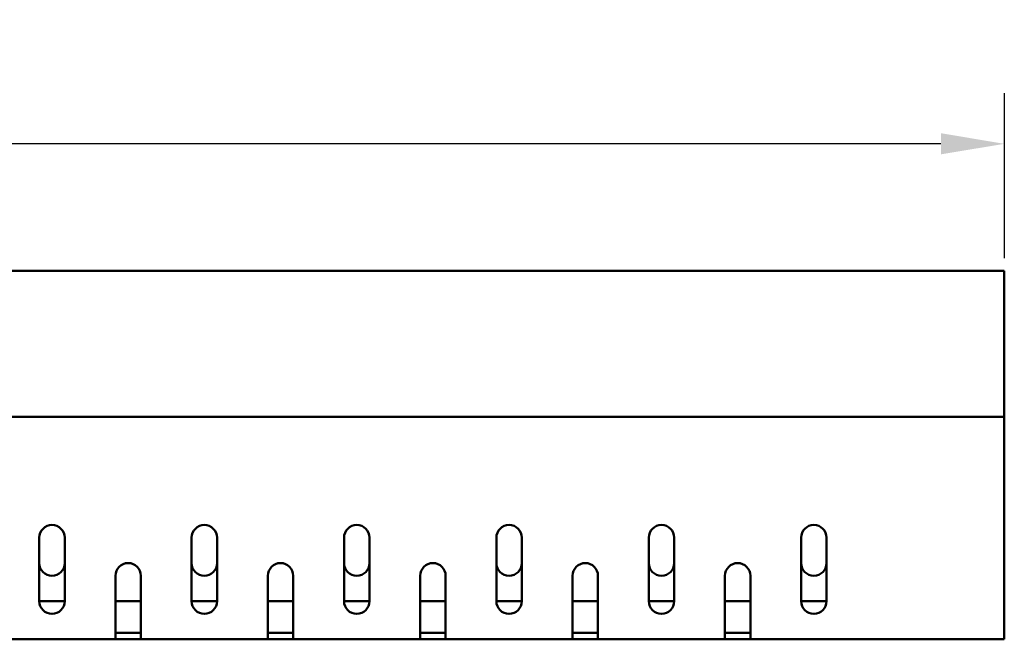
# Model space of a CAD drawing. Extents: x 1149 to 3056, y -9 to 694.
# Drawn here: x 1926 to 2081, y 596 to 694 of the extents above; entities that cross this region are included whole.
import ezdxf

# ---------------------------------------------------------------- set-up
doc = ezdxf.new("R2010")
doc.units = 0
doc.header["$LTSCALE"] = 2.5
doc.layers.get('Defpoints').update_dxf_attribs({"color": 10, "linetype": 'CONTINUOUS'})
doc.layers.add('Bemaßungen(DIN)', color=10, linetype='CONTINUOUS', lineweight=25)
doc.layers.add('Sichtbare Kanten(DIN)', color=10, linetype='CONTINUOUS', lineweight=50)
doc.styles.add('DIN ACO', font='arial.ttf')
doc.dimstyles.new('DIN ACO', dxfattribs={"dimscale": 4, "dimtxt": 3.5, "dimasz": 2.5, "dimexe": 2, "dimexo": 0.5, "dimgap": 0.8, "dimtad": 1, "dimtoh": 1, "dimrnd": 1e-08, "dimtxsty": 'DIN ACO', "dimcen": 0.09, "dimdle": 10, "dimclrd": 256, "dimclre": 256, "dimclrt": 256, "dimadec": 1, "dimazin": 2, "dimtfac": 0.714286, "dimtofl": 0, "dimtmove": 0, "dimatfit": 3, "dimfxl": 0, "dimtolj": 1, "dimlwd": 25, "dimlwe": 25, "dimarcsym": 0})

# ---------------------------------------------------------------- blocks, each defined once
blk = doc.blocks.new('*D5')
at = {"layer": 'Bemaßungen(DIN)', "linetype": 'Continuous', "lineweight": 25, "transparency": 16777216}
for p, q in [((1481.35, 656.09), (1481.35, 682.09)), ((2081.35, 656.09), (2081.35, 682.09)), ((2071.35, 674.09), (1491.35, 674.09))]:
    blk.add_line(p, q, dxfattribs=at)
at = {"layer": 'Bemaßungen(DIN)', "linetype": 'Continuous', "transparency": 16777216}
for points in [[(1491.35, 675.76), (1491.35, 672.43), (1481.35, 674.09)], [(2071.35, 675.76), (2071.35, 672.43), (2081.35, 674.09)]]:
    blk.add_solid(points, dxfattribs=at)
at = {"layer": 'Defpoints', "color": 0, "linetype": 'Continuous', "transparency": 16777216}
for p in [(1481.35, 674.09), (1481.35, 654.09), (2081.35, 654.09)]:
    blk.add_point(p, dxfattribs=at)
at = {"layer": 'Bemaßungen(DIN)', "linetype": 'Continuous', "lineweight": 25, "transparency": 16777216, "insert": (1781.35, 684.44), "char_height": 14, "attachment_point": 5, "style": 'DIN ACO'}
blk.add_mtext('\\A1;600', dxfattribs=at)

msp = doc.modelspace()

# ---------------------------------------------------------------- linework, layer by layer
at = {"layer": 'Sichtbare Kanten(DIN)'}
for p, q in [((2081.346, 654.093), (1481.346, 654.093)), ((2081.346, 654.093), (2081.346, 651.343)), ((2081.346, 631.093), (2081.346, 651.343)), ((2081.346, 631.093), (1481.346, 631.093)), ((2081.346, 598.093), (2081.346, 631.093)), ((1929.346, 602.093), (1929.346, 612.093)), ((1933.346, 612.093), (1933.346, 602.093)), ((1953.346, 602.093), (1953.346, 612.093)), ((1957.346, 612.093), (1957.346, 602.093)), ((1977.346, 602.093), (1977.346, 612.093)), ((1981.346, 612.093), (1981.346, 602.093)), ((2001.346, 602.093), (2001.346, 612.093)), ((2005.346, 612.093), (2005.346, 602.093)), ((2025.346, 602.093), (2025.346, 612.093)), ((2029.346, 612.093), (2029.346, 602.093)), ((2049.346, 602.093), (2049.346, 612.093)), ((2053.346, 612.093), (2053.346, 602.093)), ((1941.346, 598.093), (1941.346, 606.093)), ((1945.346, 606.093), (1945.346, 598.093)), ((1965.346, 598.093), (1965.346, 606.093)), ((1969.346, 606.093), (1969.346, 598.093)), ((1989.346, 598.093), (1989.346, 606.093)), ((1993.346, 606.093), (1993.346, 598.093)), ((2013.346, 598.093), (2013.346, 606.093)), ((2017.346, 606.093), (2017.346, 598.093)), ((2037.346, 598.093), (2037.346, 606.093)), ((2041.346, 606.093), (2041.346, 598.093)), ((1933.346, 602.093), (1929.346, 602.093)), ((1945.346, 602.093), (1941.346, 602.093)), ((1957.346, 602.093), (1953.346, 602.093)), ((1969.346, 602.093), (1965.346, 602.093)), ((1981.346, 602.093), (1977.346, 602.093)), ((1993.346, 602.093), (1989.346, 602.093)), ((2005.346, 602.093), (2001.346, 602.093)), ((2017.346, 602.093), (2013.346, 602.093)), ((2029.346, 602.093), (2025.346, 602.093)), ((2041.346, 602.093), (2037.346, 602.093)), ((2053.346, 602.093), (2049.346, 602.093)), ((1941.346, 598.093), (1941.346, 596.126)), ((1941.363, 597.093), (1945.328, 597.093)), ((1945.346, 596.126), (1945.346, 598.093)), ((1965.346, 598.093), (1965.346, 596.126)), ((1965.363, 597.093), (1969.328, 597.093)), ((1969.346, 596.126), (1969.346, 598.093)), ((1989.346, 598.093), (1989.346, 596.126)), ((1989.363, 597.093), (1993.328, 597.093)), ((1993.346, 596.126), (1993.346, 598.093)), ((2013.346, 598.093), (2013.346, 596.126)), ((2013.363, 597.093), (2017.328, 597.093)), ((2017.346, 596.126), (2017.346, 598.093)), ((2037.346, 598.093), (2037.346, 596.126)), ((2037.363, 597.093), (2041.328, 597.093)), ((2041.346, 596.126), (2041.346, 598.093)), ((2081.346, 598.093), (2081.346, 596.093)), ((1941.363, 596.093), (1921.328, 596.093)), ((1945.328, 596.093), (1941.363, 596.093)), ((1965.363, 596.093), (1945.328, 596.093)), ((1969.328, 596.093), (1965.363, 596.093)), ((1989.363, 596.093), (1969.328, 596.093)), ((1993.328, 596.093), (1989.363, 596.093)), ((2013.363, 596.093), (1993.328, 596.093)), ((2017.328, 596.093), (2013.363, 596.093)), ((2037.363, 596.093), (2017.328, 596.093)), ((2041.328, 596.093), (2037.363, 596.093)), ((2081.346, 596.093), (2041.328, 596.093))]:
    msp.add_line(p, q, dxfattribs=at)
at = {"layer": 'Sichtbare Kanten(DIN)', "flags": 128}
for points in [[(1941.363, 597.093), (1941.361, 597.093), (1941.36, 597.093), (1941.359, 597.094), (1941.357, 597.094), (1941.356, 597.094), (1941.355, 597.094), (1941.354, 597.095), (1941.353, 597.095), (1941.352, 597.096), (1941.351, 597.096), (1941.351, 597.097), (1941.35, 597.097), (1941.349, 597.098), (1941.349, 597.099), (1941.348, 597.1), (1941.347, 597.101), (1941.347, 597.102), (1941.347, 597.103), (1941.346, 597.104), (1941.346, 597.105), (1941.346, 597.106), (1941.346, 597.107), (1941.346, 597.108), (1941.346, 597.11)], [(1941.346, 597.11), (1941.346, 597.108), (1941.346, 597.107), (1941.346, 597.106), (1941.346, 597.105), (1941.346, 597.104), (1941.347, 597.103), (1941.347, 597.102), (1941.347, 597.101), (1941.348, 597.1), (1941.349, 597.099), (1941.349, 597.098), (1941.35, 597.097), (1941.351, 597.097), (1941.351, 597.096), (1941.352, 597.096), (1941.353, 597.095), (1941.354, 597.095), (1941.355, 597.094), (1941.356, 597.094), (1941.357, 597.094), (1941.359, 597.094), (1941.36, 597.093), (1941.361, 597.093), (1941.363, 597.093)], [(1945.346, 597.11), (1945.346, 597.108), (1945.345, 597.107), (1945.345, 597.106), (1945.345, 597.105), (1945.345, 597.104), (1945.344, 597.103), (1945.344, 597.102), (1945.344, 597.101), (1945.343, 597.1), (1945.343, 597.099), (1945.342, 597.098), (1945.341, 597.097), (1945.34, 597.097), (1945.34, 597.096), (1945.339, 597.096), (1945.338, 597.095), (1945.337, 597.095), (1945.336, 597.094), (1945.335, 597.094), (1945.334, 597.094), (1945.332, 597.094), (1945.331, 597.093), (1945.33, 597.093), (1945.328, 597.093)], [(1945.328, 597.093), (1945.33, 597.093), (1945.331, 597.093), (1945.332, 597.094), (1945.334, 597.094), (1945.335, 597.094), (1945.336, 597.094), (1945.337, 597.095), (1945.338, 597.095), (1945.339, 597.096), (1945.34, 597.096), (1945.34, 597.097), (1945.341, 597.097), (1945.342, 597.098), (1945.343, 597.099), (1945.343, 597.1), (1945.344, 597.101), (1945.344, 597.102), (1945.344, 597.103), (1945.345, 597.104), (1945.345, 597.105), (1945.345, 597.106), (1945.345, 597.107), (1945.346, 597.108), (1945.346, 597.11)], [(1965.363, 597.093), (1965.361, 597.093), (1965.36, 597.093), (1965.359, 597.094), (1965.358, 597.094), (1965.356, 597.094), (1965.355, 597.094), (1965.354, 597.095), (1965.353, 597.095), (1965.352, 597.096), (1965.351, 597.096), (1965.351, 597.097), (1965.35, 597.097), (1965.349, 597.098), (1965.349, 597.099), (1965.348, 597.1), (1965.347, 597.101), (1965.347, 597.102), (1965.347, 597.103), (1965.346, 597.104), (1965.346, 597.105), (1965.346, 597.106), (1965.346, 597.107), (1965.346, 597.108), (1965.346, 597.11)], [(1965.346, 597.11), (1965.346, 597.108), (1965.346, 597.107), (1965.346, 597.106), (1965.346, 597.105), (1965.346, 597.104), (1965.347, 597.103), (1965.347, 597.102), (1965.347, 597.101), (1965.348, 597.1), (1965.349, 597.099), (1965.349, 597.098), (1965.35, 597.097), (1965.351, 597.097), (1965.351, 597.096), (1965.352, 597.096), (1965.353, 597.095), (1965.354, 597.095), (1965.355, 597.094), (1965.356, 597.094), (1965.358, 597.094), (1965.359, 597.094), (1965.36, 597.093), (1965.361, 597.093), (1965.363, 597.093)], [(1969.346, 597.11), (1969.346, 597.108), (1969.345, 597.107), (1969.345, 597.106), (1969.345, 597.105), (1969.345, 597.104), (1969.344, 597.103), (1969.344, 597.102), (1969.344, 597.101), (1969.343, 597.1), (1969.343, 597.099), (1969.342, 597.098), (1969.341, 597.097), (1969.341, 597.097), (1969.34, 597.096), (1969.339, 597.096), (1969.338, 597.095), (1969.337, 597.095), (1969.336, 597.094), (1969.335, 597.094), (1969.334, 597.094), (1969.332, 597.094), (1969.331, 597.093), (1969.33, 597.093), (1969.328, 597.093)], [(1969.328, 597.093), (1969.33, 597.093), (1969.331, 597.093), (1969.332, 597.094), (1969.334, 597.094), (1969.335, 597.094), (1969.336, 597.094), (1969.337, 597.095), (1969.338, 597.095), (1969.339, 597.096), (1969.34, 597.096), (1969.341, 597.097), (1969.341, 597.097), (1969.342, 597.098), (1969.343, 597.099), (1969.343, 597.1), (1969.344, 597.101), (1969.344, 597.102), (1969.344, 597.103), (1969.345, 597.104), (1969.345, 597.105), (1969.345, 597.106), (1969.345, 597.107), (1969.346, 597.108), (1969.346, 597.11)], [(1989.363, 597.093), (1989.361, 597.093), (1989.36, 597.093), (1989.359, 597.094), (1989.358, 597.094), (1989.356, 597.094), (1989.355, 597.094), (1989.354, 597.095), (1989.353, 597.095), (1989.352, 597.096), (1989.351, 597.096), (1989.351, 597.097), (1989.35, 597.097), (1989.349, 597.098), (1989.349, 597.099), (1989.348, 597.1), (1989.347, 597.101), (1989.347, 597.102), (1989.347, 597.103), (1989.346, 597.104), (1989.346, 597.105), (1989.346, 597.106), (1989.346, 597.107), (1989.346, 597.108), (1989.346, 597.11)], [(1989.346, 597.11), (1989.346, 597.108), (1989.346, 597.107), (1989.346, 597.106), (1989.346, 597.105), (1989.346, 597.104), (1989.347, 597.103), (1989.347, 597.102), (1989.347, 597.101), (1989.348, 597.1), (1989.349, 597.099), (1989.349, 597.098), (1989.35, 597.097), (1989.351, 597.097), (1989.351, 597.096), (1989.352, 597.096), (1989.353, 597.095), (1989.354, 597.095), (1989.355, 597.094), (1989.356, 597.094), (1989.358, 597.094), (1989.359, 597.094), (1989.36, 597.093), (1989.361, 597.093), (1989.363, 597.093)], [(1993.346, 597.11), (1993.346, 597.108), (1993.345, 597.107), (1993.345, 597.106), (1993.345, 597.105), (1993.345, 597.104), (1993.344, 597.103), (1993.344, 597.102), (1993.344, 597.101), (1993.343, 597.1), (1993.343, 597.099), (1993.342, 597.098), (1993.341, 597.097), (1993.34, 597.097), (1993.34, 597.096), (1993.339, 597.096), (1993.338, 597.095), (1993.337, 597.095), (1993.336, 597.094), (1993.335, 597.094), (1993.334, 597.094), (1993.332, 597.094), (1993.331, 597.093), (1993.33, 597.093), (1993.328, 597.093)], [(1993.328, 597.093), (1993.33, 597.093), (1993.331, 597.093), (1993.332, 597.094), (1993.334, 597.094), (1993.335, 597.094), (1993.336, 597.094), (1993.337, 597.095), (1993.338, 597.095), (1993.339, 597.096), (1993.34, 597.096), (1993.34, 597.097), (1993.341, 597.097), (1993.342, 597.098), (1993.343, 597.099), (1993.343, 597.1), (1993.344, 597.101), (1993.344, 597.102), (1993.344, 597.103), (1993.345, 597.104), (1993.345, 597.105), (1993.345, 597.106), (1993.345, 597.107), (1993.346, 597.108), (1993.346, 597.11)], [(2013.363, 597.093), (2013.361, 597.093), (2013.36, 597.093), (2013.359, 597.094), (2013.358, 597.094), (2013.356, 597.094), (2013.355, 597.094), (2013.354, 597.095), (2013.353, 597.095), (2013.352, 597.096), (2013.351, 597.096), (2013.351, 597.097), (2013.35, 597.097), (2013.349, 597.098), (2013.349, 597.099), (2013.348, 597.1), (2013.347, 597.101), (2013.347, 597.102), (2013.347, 597.103), (2013.346, 597.104), (2013.346, 597.105), (2013.346, 597.106), (2013.346, 597.107), (2013.346, 597.108), (2013.346, 597.11)], [(2013.346, 597.11), (2013.346, 597.108), (2013.346, 597.107), (2013.346, 597.106), (2013.346, 597.105), (2013.346, 597.104), (2013.347, 597.103), (2013.347, 597.102), (2013.347, 597.101), (2013.348, 597.1), (2013.349, 597.099), (2013.349, 597.098), (2013.35, 597.097), (2013.351, 597.097), (2013.351, 597.096), (2013.352, 597.096), (2013.353, 597.095), (2013.354, 597.095), (2013.355, 597.094), (2013.356, 597.094), (2013.358, 597.094), (2013.359, 597.094), (2013.36, 597.093), (2013.361, 597.093), (2013.363, 597.093)], [(2017.346, 597.11), (2017.346, 597.108), (2017.345, 597.107), (2017.345, 597.106), (2017.345, 597.105), (2017.345, 597.104), (2017.344, 597.103), (2017.344, 597.102), (2017.344, 597.101), (2017.343, 597.1), (2017.343, 597.099), (2017.342, 597.098), (2017.341, 597.097), (2017.341, 597.097), (2017.34, 597.096), (2017.339, 597.096), (2017.338, 597.095), (2017.337, 597.095), (2017.336, 597.094), (2017.335, 597.094), (2017.334, 597.094), (2017.332, 597.094), (2017.331, 597.093), (2017.33, 597.093), (2017.328, 597.093)], [(2017.328, 597.093), (2017.33, 597.093), (2017.331, 597.093), (2017.332, 597.094), (2017.334, 597.094), (2017.335, 597.094), (2017.336, 597.094), (2017.337, 597.095), (2017.338, 597.095), (2017.339, 597.096), (2017.34, 597.096), (2017.341, 597.097), (2017.341, 597.097), (2017.342, 597.098), (2017.343, 597.099), (2017.343, 597.1), (2017.344, 597.101), (2017.344, 597.102), (2017.344, 597.103), (2017.345, 597.104), (2017.345, 597.105), (2017.345, 597.106), (2017.345, 597.107), (2017.346, 597.108), (2017.346, 597.11)], [(2037.363, 597.093), (2037.361, 597.093), (2037.36, 597.093), (2037.359, 597.094), (2037.358, 597.094), (2037.356, 597.094), (2037.355, 597.094), (2037.354, 597.095), (2037.353, 597.095), (2037.352, 597.096), (2037.351, 597.096), (2037.351, 597.097), (2037.35, 597.097), (2037.349, 597.098), (2037.349, 597.099), (2037.348, 597.1), (2037.347, 597.101), (2037.347, 597.102), (2037.347, 597.103), (2037.346, 597.104), (2037.346, 597.105), (2037.346, 597.106), (2037.346, 597.107), (2037.346, 597.108), (2037.346, 597.11)], [(2037.346, 597.11), (2037.346, 597.108), (2037.346, 597.107), (2037.346, 597.106), (2037.346, 597.105), (2037.346, 597.104), (2037.347, 597.103), (2037.347, 597.102), (2037.347, 597.101), (2037.348, 597.1), (2037.349, 597.099), (2037.349, 597.098), (2037.35, 597.097), (2037.351, 597.097), (2037.351, 597.096), (2037.352, 597.096), (2037.353, 597.095), (2037.354, 597.095), (2037.355, 597.094), (2037.356, 597.094), (2037.358, 597.094), (2037.359, 597.094), (2037.36, 597.093), (2037.361, 597.093), (2037.363, 597.093)], [(2041.346, 597.11), (2041.346, 597.108), (2041.345, 597.107), (2041.345, 597.106), (2041.345, 597.105), (2041.345, 597.104), (2041.344, 597.103), (2041.344, 597.102), (2041.344, 597.101), (2041.343, 597.1), (2041.343, 597.099), (2041.342, 597.098), (2041.341, 597.097), (2041.341, 597.097), (2041.34, 597.096), (2041.339, 597.096), (2041.338, 597.095), (2041.337, 597.095), (2041.336, 597.094), (2041.335, 597.094), (2041.334, 597.094), (2041.332, 597.094), (2041.331, 597.093), (2041.33, 597.093), (2041.328, 597.093)], [(2041.328, 597.093), (2041.33, 597.093), (2041.331, 597.093), (2041.332, 597.094), (2041.334, 597.094), (2041.335, 597.094), (2041.336, 597.094), (2041.337, 597.095), (2041.338, 597.095), (2041.339, 597.096), (2041.34, 597.096), (2041.341, 597.097), (2041.341, 597.097), (2041.342, 597.098), (2041.343, 597.099), (2041.343, 597.1), (2041.344, 597.101), (2041.344, 597.102), (2041.344, 597.103), (2041.345, 597.104), (2041.345, 597.105), (2041.345, 597.106), (2041.345, 597.107), (2041.346, 597.108), (2041.346, 597.11)], [(1941.363, 596.093), (1941.361, 596.093), (1941.36, 596.094), (1941.359, 596.094), (1941.357, 596.094), (1941.356, 596.095), (1941.355, 596.095), (1941.354, 596.096), (1941.353, 596.097), (1941.352, 596.098), (1941.351, 596.099), (1941.351, 596.1), (1941.35, 596.102), (1941.349, 596.103), (1941.349, 596.105), (1941.348, 596.106), (1941.347, 596.108), (1941.347, 596.11), (1941.347, 596.112), (1941.346, 596.114), (1941.346, 596.116), (1941.346, 596.119), (1941.346, 596.121), (1941.346, 596.124), (1941.346, 596.126)], [(1945.346, 596.126), (1945.346, 596.124), (1945.345, 596.121), (1945.345, 596.119), (1945.345, 596.116), (1945.345, 596.114), (1945.344, 596.112), (1945.344, 596.11), (1945.344, 596.108), (1945.343, 596.106), (1945.343, 596.105), (1945.342, 596.103), (1945.341, 596.102), (1945.34, 596.1), (1945.34, 596.099), (1945.339, 596.098), (1945.338, 596.097), (1945.337, 596.096), (1945.336, 596.095), (1945.335, 596.095), (1945.334, 596.094), (1945.332, 596.094), (1945.331, 596.094), (1945.33, 596.093), (1945.328, 596.093)], [(1965.363, 596.093), (1965.361, 596.093), (1965.36, 596.094), (1965.359, 596.094), (1965.358, 596.094), (1965.356, 596.095), (1965.355, 596.095), (1965.354, 596.096), (1965.353, 596.097), (1965.352, 596.098), (1965.351, 596.099), (1965.351, 596.1), (1965.35, 596.102), (1965.349, 596.103), (1965.349, 596.105), (1965.348, 596.106), (1965.347, 596.108), (1965.347, 596.11), (1965.347, 596.112), (1965.346, 596.114), (1965.346, 596.116), (1965.346, 596.119), (1965.346, 596.121), (1965.346, 596.124), (1965.346, 596.126)], [(1969.346, 596.126), (1969.346, 596.124), (1969.345, 596.121), (1969.345, 596.119), (1969.345, 596.116), (1969.345, 596.114), (1969.344, 596.112), (1969.344, 596.11), (1969.344, 596.108), (1969.343, 596.106), (1969.343, 596.105), (1969.342, 596.103), (1969.341, 596.102), (1969.341, 596.1), (1969.34, 596.099), (1969.339, 596.098), (1969.338, 596.097), (1969.337, 596.096), (1969.336, 596.095), (1969.335, 596.095), (1969.334, 596.094), (1969.332, 596.094), (1969.331, 596.094), (1969.33, 596.093), (1969.328, 596.093)], [(1989.363, 596.093), (1989.361, 596.093), (1989.36, 596.094), (1989.359, 596.094), (1989.358, 596.094), (1989.356, 596.095), (1989.355, 596.095), (1989.354, 596.096), (1989.353, 596.097), (1989.352, 596.098), (1989.351, 596.099), (1989.351, 596.1), (1989.35, 596.102), (1989.349, 596.103), (1989.349, 596.105), (1989.348, 596.106), (1989.347, 596.108), (1989.347, 596.11), (1989.347, 596.112), (1989.346, 596.114), (1989.346, 596.116), (1989.346, 596.119), (1989.346, 596.121), (1989.346, 596.124), (1989.346, 596.126)], [(1993.346, 596.126), (1993.346, 596.124), (1993.345, 596.121), (1993.345, 596.119), (1993.345, 596.116), (1993.345, 596.114), (1993.344, 596.112), (1993.344, 596.11), (1993.344, 596.108), (1993.343, 596.106), (1993.343, 596.105), (1993.342, 596.103), (1993.341, 596.102), (1993.34, 596.1), (1993.34, 596.099), (1993.339, 596.098), (1993.338, 596.097), (1993.337, 596.096), (1993.336, 596.095), (1993.335, 596.095), (1993.334, 596.094), (1993.332, 596.094), (1993.331, 596.094), (1993.33, 596.093), (1993.328, 596.093)], [(2013.363, 596.093), (2013.361, 596.093), (2013.36, 596.094), (2013.359, 596.094), (2013.358, 596.094), (2013.356, 596.095), (2013.355, 596.095), (2013.354, 596.096), (2013.353, 596.097), (2013.352, 596.098), (2013.351, 596.099), (2013.351, 596.1), (2013.35, 596.102), (2013.349, 596.103), (2013.349, 596.105), (2013.348, 596.106), (2013.347, 596.108), (2013.347, 596.11), (2013.347, 596.112), (2013.346, 596.114), (2013.346, 596.116), (2013.346, 596.119), (2013.346, 596.121), (2013.346, 596.124), (2013.346, 596.126)], [(2017.346, 596.126), (2017.346, 596.124), (2017.345, 596.121), (2017.345, 596.119), (2017.345, 596.116), (2017.345, 596.114), (2017.344, 596.112), (2017.344, 596.11), (2017.344, 596.108), (2017.343, 596.106), (2017.343, 596.105), (2017.342, 596.103), (2017.341, 596.102), (2017.341, 596.1), (2017.34, 596.099), (2017.339, 596.098), (2017.338, 596.097), (2017.337, 596.096), (2017.336, 596.095), (2017.335, 596.095), (2017.334, 596.094), (2017.332, 596.094), (2017.331, 596.094), (2017.33, 596.093), (2017.328, 596.093)], [(2037.363, 596.093), (2037.361, 596.093), (2037.36, 596.094), (2037.359, 596.094), (2037.358, 596.094), (2037.356, 596.095), (2037.355, 596.095), (2037.354, 596.096), (2037.353, 596.097), (2037.352, 596.098), (2037.351, 596.099), (2037.351, 596.1), (2037.35, 596.102), (2037.349, 596.103), (2037.349, 596.105), (2037.348, 596.106), (2037.347, 596.108), (2037.347, 596.11), (2037.347, 596.112), (2037.346, 596.114), (2037.346, 596.116), (2037.346, 596.119), (2037.346, 596.121), (2037.346, 596.124), (2037.346, 596.126)], [(2041.346, 596.126), (2041.346, 596.124), (2041.345, 596.121), (2041.345, 596.119), (2041.345, 596.116), (2041.345, 596.114), (2041.344, 596.112), (2041.344, 596.11), (2041.344, 596.108), (2041.343, 596.106), (2041.343, 596.105), (2041.342, 596.103), (2041.341, 596.102), (2041.341, 596.1), (2041.34, 596.099), (2041.339, 596.098), (2041.338, 596.097), (2041.337, 596.096), (2041.336, 596.095), (2041.335, 596.095), (2041.334, 596.094), (2041.332, 596.094), (2041.331, 596.094), (2041.33, 596.093), (2041.328, 596.093)]]:
    msp.add_lwpolyline(points, dxfattribs=at)
at = {"layer": 'Sichtbare Kanten(DIN)'}
for centre, start, end in [((1931.346, 612.093), 0, 180), ((1955.346, 612.093), 0, 180), ((1979.346, 612.093), 0, 180), ((2003.346, 612.093), 0, 180), ((2027.346, 612.093), 0, 180), ((2051.346, 612.093), 0, 180), ((1931.346, 608.093), 180, 0), ((1943.346, 606.093), 0, 180), ((1955.346, 608.093), 180, 0), ((1967.346, 606.093), 0, 180), ((1979.346, 608.093), 180, 0), ((1991.346, 606.093), 0, 180), ((2003.346, 608.093), 180, 0), ((2015.346, 606.093), 0, 180), ((2027.346, 608.093), 180, 0), ((2039.346, 606.093), 0, 180), ((2051.346, 608.093), 180, 0), ((1931.346, 602.093), 180, 0), ((1955.346, 602.093), 180, 0), ((1979.346, 602.093), 180, 0), ((2003.346, 602.093), 180, 0), ((2027.346, 602.093), 180, 0), ((2051.346, 602.093), 180, 0)]:
    msp.add_arc(centre, 2, start, end, dxfattribs=at)

# ---------------------------------------------------------------- dimensions: what is measured, and where the dimension line sits
at = {"layer": 'Bemaßungen(DIN)', "color": 7, "linetype": 'Continuous', "lineweight": 25}
dim = msp.add_linear_dim(base=(1481.346, 674.093), p1=(2081.346, 654.093), p2=(1481.346, 654.093), angle=180, dimstyle='DIN ACO', override={"dimtp": 1, "dimtm": 1}, dxfattribs=at)
dim.commit()
dim.dimension.update_dxf_attribs({"geometry": '*D5', "text_midpoint": (1781.346, 674.093), "dimtype": 160})

doc.saveas('drawing.dxf')
